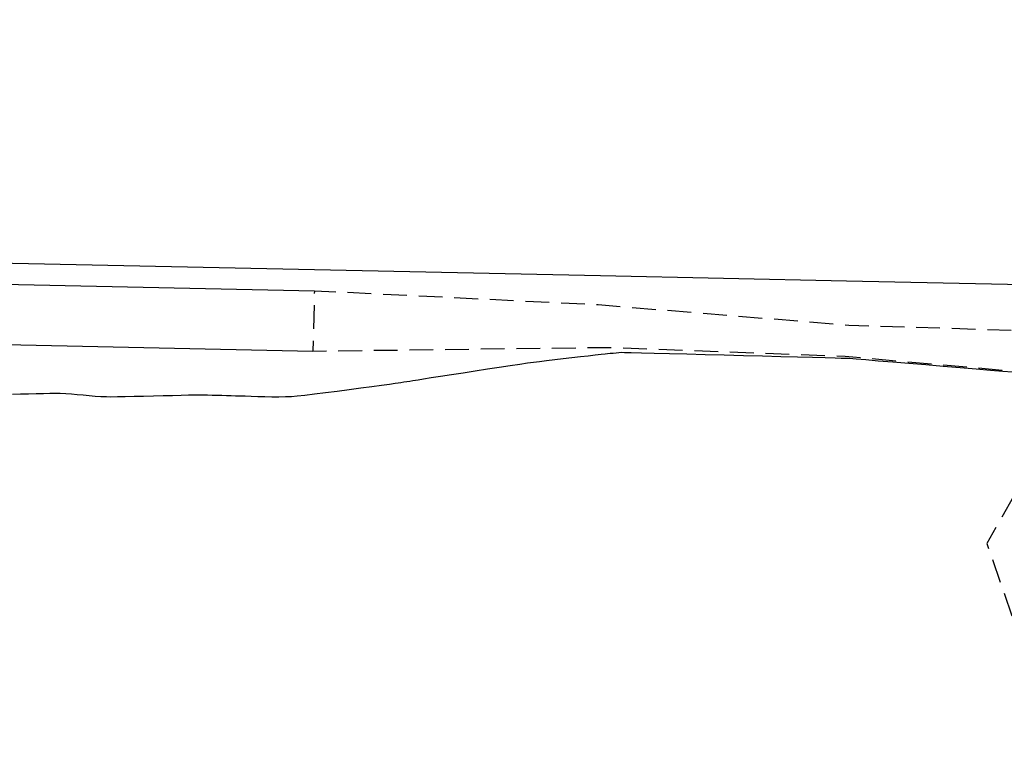
# Model space of a CAD drawing. Units: metres. Extents: x 476623 to 487646, y 6677974 to 6683992.
# Drawn here: x 484107 to 484272, y 6682198 to 6682319 of the extents above; entities that cross this region are included whole.
import ezdxf

# ---------------------------------------------------------------- set-up
doc = ezdxf.new("R2010")
doc.units = ezdxf.units.M
doc.header["$LTSCALE"] = 12.5
doc.header["$MEASUREMENT"] = 0
doc.linetypes.add('CONTINUO', pattern=[0])
doc.linetypes.add('DASHED2', pattern=[9.525, 6.35, -3.175])
for name, color, linetype in [('ACESSO', 8, 'DASHED2'), ('Cerca', 8, 'CERCA2'), ('CONT-MNR', 46, 'Continuous'), ('MEIO_FIO', 171, 'CONTINUO'), ('OFF-SET', 61, 'Continuous')]:
    doc.layers.add(name, color=color, linetype=linetype)
doc.styles.add('ROMANS', font='romans.shx', dxfattribs={"height": 0.8})
doc.linetypes.add('CERCA2', pattern='A,0.168156,-0.009947,["X",ROMANS,S=0.03937,R=0,X=0,Y=-0.019685],-0.047442', length=0.225545)

msp = doc.modelspace()

# ---------------------------------------------------------------- linework, layer by layer
at = {"layer": 'ACESSO', "ltscale": 0.05, "flags": 128}
msp.add_lwpolyline([(484864.731562, 6681766.781685), (484863.8227193, 6681767.4240859), (484863.9101766, 6681772.5043571), (484868.1336304, 6681776.1944625), (484877.4195336, 6681783.2280737), (484891.7857019, 6681794.3682449), (484984.8442196, 6681875.363972), (485011.046513, 6681899.0530774), (485026.8851549, 6681914.9204832), (485034.3080267, 6681932.0928027), (485034.7422527, 6681947.7341098), (485031.7448558, 6681969.5266186), (485033.9410055, 6682001.2660355), (485028.5146836, 6682045.3856825), (485021.6614268, 6682063.2811373), (485012.972792, 6682070.8262956), (484995.3401673, 6682074.8618358), (484869.0333509, 6682074.9662623), (484748.9572033, 6682077.6405356), (484684.814481, 6682081.9929344), (484610.0274618, 6682085.3858582), (484497.9616266, 6682091.8050777), (484430.5697965, 6682094.7931698), (484414.1865432, 6682104.6393104), (484402.4575774, 6682123.1248101), (484399.730263, 6682161.3071592), (484394.3840135, 6682213.4360682), (484384.4247229, 6682241.8186744), (484354.036628, 6682264.863778), (484246.0805929, 6682268.2147499), (484204.2106535, 6682271.6269043), (484156.7407801, 6682273.9600236), (484156.5095137, 6682263.9223204), (484205.5509243, 6682264.547712), (484245.4893438, 6682263.0610362), (484275.2149398, 6682260.4501199), (484280.4390304, 6682256.2340574), (484282.6777669, 6682251.0894451), (484282.5636281, 6682238.562067), (484273.9301032, 6682240.1303586), (484269.1579889, 6682231.7796634), (484271.8281179, 6682224.0532754), (484274.7552955, 6682215.6116204), (484274.5486536, 6682175.3138637), (484272.5051661, 6682099.677704), (484272.2644708, 6682083.5019486), (484268.5239732, 6682078.0812187), (484263.3025331, 6682074.7342577), (484182.6384492, 6682078.1413575), (484044.1344449, 6682080.3898763), (483922.8345961, 6682084.7046533), (483914.257275, 6682089.6951198), (483911.6846745, 6682093.7437719)], dxfattribs=at)
at = {"layer": 'Cerca', "ltscale": 2, "flags": 128}
msp.add_lwpolyline([(483959.3367676, 6682305.1892367), (483959.5416572, 6682280.0085336), (483962.7929835, 6682281.6458477), (484204.5934731, 6682276.5810205), (484245.710216, 6682275.6817202), (484356.1272323, 6682273.3887976), (484418.8007017, 6682271.9172046), (484459.3804096, 6682271.029367), (484536.9108211, 6682269.5993047), (484563.2390071, 6682091.0669419), (485036.4978962, 6682079.5566758)], dxfattribs=at)
at = {"layer": 'CONT-MNR'}
for p, q in [((484199.792374, 6682262.8423146, 3), (484201.2092395, 6682263.0013037, 3)), ((484201.2092395, 6682263.0013037, 3), (484202.5341458, 6682263.1483726, 3)), ((484202.5341458, 6682263.1483726, 3), (484203.7092661, 6682263.2776073, 3)), ((484203.7092661, 6682263.2776073, 3), (484204.6767734, 6682263.383094, 3)), ((484204.6767734, 6682263.383094, 3), (484205.3788406, 6682263.4589187, 3)), ((484205.3788406, 6682263.4589187, 3), (484205.7576407, 6682263.4991676, 3)), ((484205.7576407, 6682263.4991676, 3), (484206.2094763, 6682263.5481533, 3)), ((484206.2094763, 6682263.5481533, 3), (484206.6842075, 6682263.6006657, 3)), ((484206.6842075, 6682263.6006657, 3), (484207.1667511, 6682263.6502689, 3)), ((484207.1667511, 6682263.6502689, 3), (484207.6420236, 6682263.6905273, 3)), ((484207.6420236, 6682263.6905273, 3), (484208.0949419, 6682263.7150052, 3)), ((484208.0949419, 6682263.7150052, 3), (484208.5772049, 6682263.7091746, 3)), ((484208.5772049, 6682263.7091746, 3), (484209.7088785, 6682263.6848103, 3)), ((484209.7088785, 6682263.6848103, 3), (484211.4026255, 6682263.6443466, 3)), ((484211.4026255, 6682263.6443466, 3), (484213.5711084, 6682263.5902179, 3)), ((484213.5711084, 6682263.5902179, 3), (484216.1269897, 6682263.5248586, 3)), ((484216.1269897, 6682263.5248586, 3), (484218.982932, 6682263.4507031, 3)), ((484218.982932, 6682263.4507031, 3), (484222.051598, 6682263.3701857, 3)), ((484222.051598, 6682263.3701857, 3), (484225.2456501, 6682263.2857408, 3)), ((484225.2456501, 6682263.2857408, 3), (484228.477751, 6682263.1998029, 3)), ((484228.477751, 6682263.1998029, 3), (484231.6605632, 6682263.1148062, 3)), ((484231.6605632, 6682263.1148062, 3), (484234.7067493, 6682263.0331852, 3)), ((484234.7067493, 6682263.0331852, 3), (484237.528972, 6682262.9573743, 3)), ((484237.528972, 6682262.9573743, 3), (484240.0398936, 6682262.8898077, 3)), ((484187.6364166, 6682261.23142, 3), (484189.4614107, 6682261.507616, 3)), ((484189.4614107, 6682261.507616, 3), (484191.0713946, 6682261.7481651, 3)), ((484191.0713946, 6682261.7481651, 3), (484192.3929368, 6682261.9413749, 3)), ((484192.3929368, 6682261.9413749, 3), (484193.3526056, 6682262.075553, 3)), ((484193.3526056, 6682262.075553, 3), (484194.3618615, 6682262.2054344, 3)), ((484194.3618615, 6682262.2054344, 3), (484195.5682932, 6682262.3529653, 3)), ((484195.5682932, 6682262.3529653, 3), (484196.9140739, 6682262.5122315, 3)), ((484196.9140739, 6682262.5122315, 3), (484198.3413765, 6682262.6773193, 3)), ((484198.3413765, 6682262.6773193, 3), (484199.792374, 6682262.8423146, 3)), ((484240.0398936, 6682262.8898077, 3), (484242.152177, 6682262.83292, 3)), ((484242.152177, 6682262.83292, 3), (484243.7784845, 6682262.7891455, 3)), ((484243.7784845, 6682262.7891455, 3), (484244.8314788, 6682262.7609185, 3)), ((484244.8314788, 6682262.7609185, 3), (484245.2238225, 6682262.7506734, 3)), ((484245.2238225, 6682262.7506734, 3), (484245.4208958, 6682262.7511645, 3)), ((484245.4208958, 6682262.7511645, 3), (484245.6270042, 6682262.7532032, 3)), ((484245.6270042, 6682262.7532032, 3), (484245.823881, 6682262.7501128, 3)), ((484245.823881, 6682262.7501128, 3), (484246.2256409, 6682262.7177806, 3)), ((484246.2256409, 6682262.7177806, 3), (484247.2884683, 6682262.629661, 3)), ((484247.2884683, 6682262.629661, 3), (484248.9103879, 6682262.494341, 3)), ((484248.9103879, 6682262.494341, 3), (484250.9894246, 6682262.3204079, 3)), ((484250.9894246, 6682262.3204079, 3), (484253.423603, 6682262.1164486, 3)), ((484253.423603, 6682262.1164486, 3), (484256.1109479, 6682261.8910502, 3)), ((484256.1109479, 6682261.8910502, 3), (484258.949484, 6682261.6527999, 3)), ((484258.949484, 6682261.6527999, 3), (484261.837236, 6682261.4102848, 3)), ((484261.837236, 6682261.4102848, 3), (484264.6722288, 6682261.1720919, 3)), ((484176.283405, 6682259.480437, 3), (484177.8563976, 6682259.7249727, 3)), ((484177.8563976, 6682259.7249727, 3), (484179.6549693, 6682260.0040163, 3)), ((484179.6549693, 6682260.0040163, 3), (484181.6056887, 6682260.3058752, 3)), ((484181.6056887, 6682260.3058752, 3), (484183.635124, 6682260.6188571, 3)), ((484183.635124, 6682260.6188571, 3), (484185.6698439, 6682260.9312695, 3)), ((484185.6698439, 6682260.9312695, 3), (484187.6364166, 6682261.23142, 3)), ((484264.6722288, 6682261.1720919, 3), (484267.3524871, 6682260.9468083, 3)), ((484267.3524871, 6682260.9468083, 3), (484269.7760355, 6682260.7430212, 3)), ((484269.7760355, 6682260.7430212, 3), (484271.8408989, 6682260.5693176, 3)), ((484271.8408989, 6682260.5693176, 3), (484273.4451019, 6682260.4342847, 3)), ((484164.5219127, 6682257.7605027, 3), (484166.3569721, 6682258.0093278, 3)), ((484166.3569721, 6682258.0093278, 3), (484167.9820405, 6682258.2320591, 3)), ((484167.9820405, 6682258.2320591, 3), (484169.3123396, 6682258.4160078, 3)), ((484169.3123396, 6682258.4160078, 3), (484170.2630909, 6682258.5484851, 3)), ((484170.2630909, 6682258.5484851, 3), (484170.7495162, 6682258.6168022, 3)), ((484170.7495162, 6682258.6168022, 3), (484171.2157556, 6682258.6852065, 3)), ((484171.2157556, 6682258.6852065, 3), (484171.7033125, 6682258.7604319, 3)), ((484171.7033125, 6682258.7604319, 3), (484172.2014621, 6682258.8395411, 3)), ((484172.2014621, 6682258.8395411, 3), (484172.6994795, 6682258.9195973, 3)), ((484172.6994795, 6682258.9195973, 3), (484173.1866397, 6682258.9976631, 3)), ((484173.1866397, 6682258.9976631, 3), (484173.6522177, 6682259.0708017, 3)), ((484173.6522177, 6682259.0708017, 3), (484174.1078835, 6682259.141659, 3)), ((484174.1078835, 6682259.141659, 3), (484175.0094231, 6682259.2821017, 3)), ((484175.0094231, 6682259.2821017, 3), (484176.283405, 6682259.480437, 3)), ((484106.2867066, 6682256.73518, 3), (484107.6185295, 6682256.7643378, 3)), ((484107.6185295, 6682256.7643378, 3), (484108.9462293, 6682256.797656, 3)), ((484108.9462293, 6682256.797656, 3), (484110.2333787, 6682256.8308308, 3)), ((484110.2333787, 6682256.8308308, 3), (484111.4435505, 6682256.8595582, 3)), ((484111.4435505, 6682256.8595582, 3), (484112.5403174, 6682256.8795345, 3)), ((484112.5403174, 6682256.8795345, 3), (484113.4872521, 6682256.8864557, 3)), ((484113.4872521, 6682256.8864557, 3), (484114.2479273, 6682256.8760179, 3)), ((484114.2479273, 6682256.8760179, 3), (484115.171139, 6682256.8327336, 3)), ((484115.171139, 6682256.8327336, 3), (484116.1304023, 6682256.764961, 3)), ((484116.1304023, 6682256.764961, 3), (484117.1136974, 6682256.6810444, 3)), ((484117.1136974, 6682256.6810444, 3), (484118.1090042, 6682256.5893283, 3)), ((484118.1090042, 6682256.5893283, 3), (484119.1043027, 6682256.4981569, 3)), ((484119.1043027, 6682256.4981569, 3), (484120.087573, 6682256.4158747, 3)), ((484120.087573, 6682256.4158747, 3), (484121.0467952, 6682256.350826, 3)), ((484121.0467952, 6682256.350826, 3), (484121.9699492, 6682256.3113551, 3)), ((484125.1180607, 6682256.3330662, 3), (484126.6007721, 6682256.3636206, 3)), ((484126.6007721, 6682256.3636206, 3), (484128.197135, 6682256.401098, 3)), ((484128.197135, 6682256.401098, 3), (484129.8453381, 6682256.4426571, 3)), ((484129.8453381, 6682256.4426571, 3), (484131.4835701, 6682256.4854565, 3)), ((484131.4835701, 6682256.4854565, 3), (484133.0500196, 6682256.5266548, 3)), ((484133.0500196, 6682256.5266548, 3), (484134.4828752, 6682256.5634107, 3)), ((484134.4828752, 6682256.5634107, 3), (484135.7203258, 6682256.5928827, 3)), ((484135.7203258, 6682256.5928827, 3), (484136.7005598, 6682256.6122296, 3)), ((484136.7005598, 6682256.6122296, 3), (484137.361766, 6682256.6186098, 3)), ((484137.361766, 6682256.6186098, 3), (484138.1013657, 6682256.6123719, 3)), ((484138.1013657, 6682256.6123719, 3), (484138.8703668, 6682256.5982405, 3)), ((484138.8703668, 6682256.5982405, 3), (484139.6589708, 6682256.5783636, 3)), ((484139.6589708, 6682256.5783636, 3), (484140.457379, 6682256.5548891, 3)), ((484140.457379, 6682256.5548891, 3), (484141.2557928, 6682256.5299651, 3)), ((484141.2557928, 6682256.5299651, 3), (484142.0444137, 6682256.5057394, 3)), ((484142.0444137, 6682256.5057394, 3), (484142.813443, 6682256.4843601, 3)), ((484142.813443, 6682256.4843601, 3), (484143.5530822, 6682256.4679752, 3)), ((484143.5530822, 6682256.4679752, 3), (484144.2874425, 6682256.4494673, 3)), ((484144.2874425, 6682256.4494673, 3), (484145.1832767, 6682256.4207068, 3)), ((484145.1832767, 6682256.4207068, 3), (484146.2041888, 6682256.3867132, 3)), ((484146.2041888, 6682256.3867132, 3), (484147.3137829, 6682256.3525063, 3)), ((484147.3137829, 6682256.3525063, 3), (484148.4756633, 6682256.3231056, 3)), ((484151.9110631, 6682256.3139375, 3), (484152.9181297, 6682256.3539582, 3)), ((484152.9181297, 6682256.3539582, 3), (484153.8493324, 6682256.4301539, 3)), ((484153.8493324, 6682256.4301539, 3), (484155.1639926, 6682256.5690774, 3)), ((484155.1639926, 6682256.5690774, 3), (484156.7773318, 6682256.7580397, 3)), ((484156.7773318, 6682256.7580397, 3), (484158.6045718, 6682256.9843523, 3)), ((484158.6045718, 6682256.9843523, 3), (484160.5609342, 6682257.2353261, 3)), ((484160.5609342, 6682257.2353261, 3), (484162.5616406, 6682257.4982725, 3)), ((484162.5616406, 6682257.4982725, 3), (484164.5219127, 6682257.7605027, 3)), ((484121.9699492, 6682256.3113551, 3), (484122.7408379, 6682256.3040921, 3)), ((484122.7408379, 6682256.3040921, 3), (484123.8108122, 6682256.3122763, 3)), ((484123.8108122, 6682256.3122763, 3), (484125.1180607, 6682256.3330662, 3)), ((484148.4756633, 6682256.3231056, 3), (484149.6534341, 6682256.3035308, 3)), ((484149.6534341, 6682256.3035308, 3), (484150.8106993, 6682256.2988016, 3)), ((484150.8106993, 6682256.2988016, 3), (484151.9110631, 6682256.3139375, 3))]:
    msp.add_line(p, q, dxfattribs=at)
at = {"layer": 'MEIO_FIO'}
for points in [[(484156.7407801, 6682273.9600236), (483958.8569302, 6682278.1655659)], [(483927.8804882, 6682268.8438525), (484156.5095137, 6682263.9223204)]]:
    msp.add_lwpolyline(points, dxfattribs=at)
at = {"layer": 'OFF-SET'}
for points in [[(484489.6952209, 6681702.2700315, -0.0000005935), (484509.2720298, 6681705.974747, -0.0000452332)], [(484376.0262296, 6681654.6813413, 0.008620901), (484389.3097727, 6681655.5269114, 0.0169628953), (484396.0313718, 6681656.3015066, 0.0002507294), (484414.5404136, 6681659.0829286, 0.0036508134), (484415.8100592, 6681659.2838658, 0.0000604316), (484431.9211407, 6681661.9563711, 0.0002690072), (484435.5400538, 6681662.5591266, 0.0000721395), (484450.967061, 6681665.1394225, -0.0002588466), (484455.2663129, 6681665.8568578, -0.0000144338), (484466.0176239, 6681667.6449375, -0.0000172853), (484474.9954173, 6681669.137474, -0.0000060281), (484484.8601025, 6681670.7769815, 0.0000073492), (484494.7247878, 6681672.416489, 0.0000341168), (484507.1363068, 6681674.4803371, 0.0000578662), (484514.453662, 6681675.6984897, 0.0001310538), (484514.5507164, 6681675.7146845, 0.000000648), (484534.1800615, 6681678.9953763, 0.0002162586), (484546.1799115, 6681681.0062869, -0.0003359059)], [(484673.9775085, 6681682.3196774, 0.0000017058), (484692.7912519, 6681682.0202548, 0.0002042715)]]:
    msp.add_lwpolyline(points, format="xyb", dxfattribs=at)

doc.saveas('drawing.dxf')
